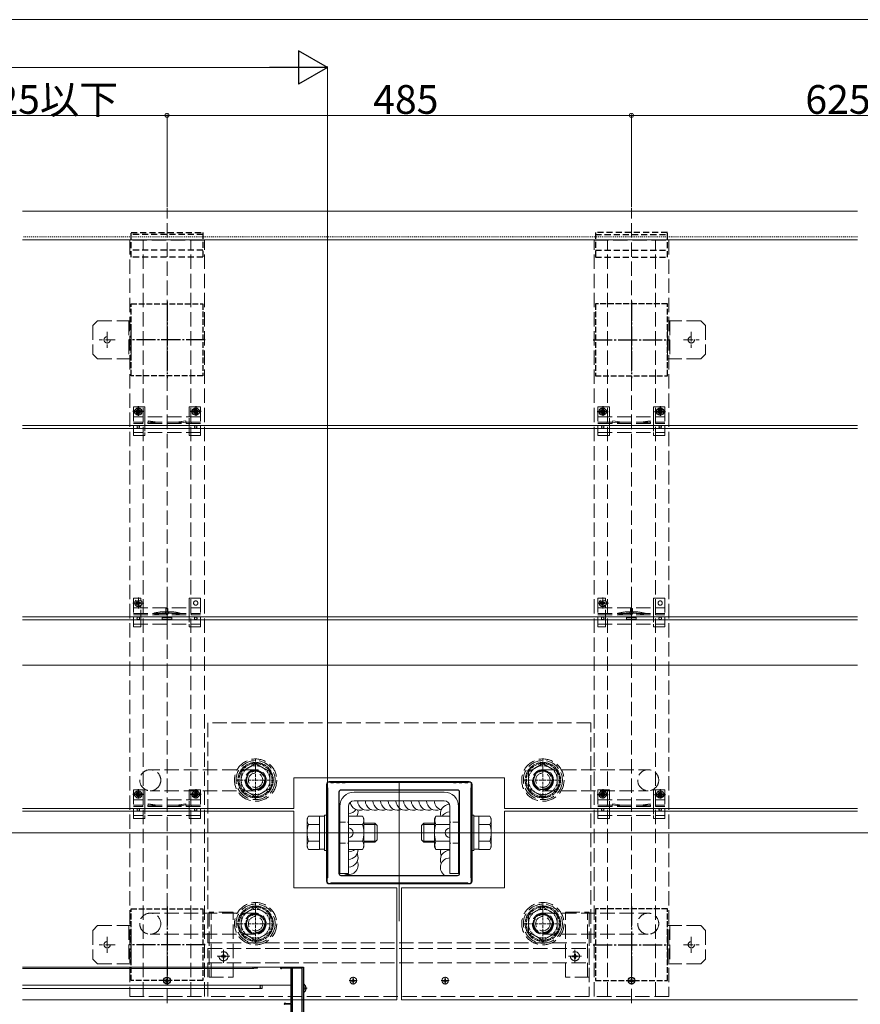
# Model space of a CAD drawing. Extents: x 0 to 3990, y 0 to 6413.
# Drawn here: x 2596 to 3474, y 556 to 1585 of the extents above; entities that cross this region are included whole.
import ezdxf

# ---------------------------------------------------------------- set-up
doc = ezdxf.new("R2010")
doc.units = 0
for name, pattern in [('HIDDEN', [9.525, 6.35, -3.175]), ('YCENTER_1', [13, 10, -1, 1, -1]), ('YDOT_1', [2, 1, -1]), ('YHIDDEN_1', [4, 3, -1])]:
    doc.linetypes.add(name, pattern=pattern)
for name, color, linetype, lineweight in [('YKK_11', 7, 'CONTINUOUS', 30), ('YKK_12', 2, 'CONTINUOUS', 13), ('YKK_13', 4, 'CONTINUOUS', 13), ('YKK_D', 6, 'CONTINUOUS', 13), ('YSS_K', 3, 'CONTINUOUS', 13)]:
    doc.layers.add(name, color=color, linetype=linetype, lineweight=lineweight)
doc.styles.get("Standard").update_dxf_attribs({"font": 'txt', "bigfont": 'BIGFONT'})

msp = doc.modelspace()

# ---------------------------------------------------------------- linework, layer by layer
at = {"layer": 'YKK_11', "color": 0, "linetype": 'ByBlock', "lineweight": -2, "ltscale": 3}
for p, q in [((2917.2, 786.1), (2917.2, 782.6)), ((2917.2, 782.6), (2917.7, 782.1)), ((2917.7, 782.1), (2917.7, 688.1)), ((2920.7, 788.1), (2919.2, 788.1)), ((2921.5, 787.3), (2920.7, 788.1)), ((2923.9, 787.3), (2921.5, 787.3)), ((2924.2, 787.6), (2923.9, 787.3)), ((2927.2, 787.6), (2924.2, 787.6)), ((2927.5, 787.3), (2927.2, 787.6)), ((2929.9, 787.3), (2927.5, 787.3)), ((2930.2, 787.6), (2929.9, 787.3)), ((2933.2, 787.6), (2930.2, 787.6)), ((2933.5, 787.3), (2933.2, 787.6)), ((2935.9, 787.3), (2933.5, 787.3)), ((2936.2, 787.6), (2935.9, 787.3)), ((3049.2, 787.6), (2936.2, 787.6)), ((3049.5, 787.3), (3049.2, 787.6)), ((3051.9, 787.3), (3049.5, 787.3)), ((3052.2, 787.6), (3051.9, 787.3)), ((3055.2, 787.6), (3052.2, 787.6)), ((3055.5, 787.3), (3055.2, 787.6)), ((3057.9, 787.3), (3055.5, 787.3)), ((3058.2, 787.6), (3057.9, 787.3)), ((3061.2, 787.6), (3058.2, 787.6)), ((3061.5, 787.3), (3061.2, 787.6)), ((3063.9, 787.3), (3061.5, 787.3)), ((3064.7, 788.1), (3063.9, 787.3)), ((3066.2, 788.1), (3064.7, 788.1)), ((3067.7, 782.1), (3068.2, 782.6)), ((3067.7, 688.1), (3067.7, 782.1)), ((3068.2, 782.6), (3068.2, 786.1)), ((2929.7, 777.6), (2929.7, 692.6)), ((3053.7, 779.6), (2931.7, 779.6)), ((3053.7, 779.6), (2931.7, 779.6)), ((3055.7, 692.6), (3055.7, 777.6)), ((2931.7, 690.6), (3053.7, 690.6)), ((2917.7, 688.1), (2917.2, 687.6)), ((2917.2, 687.6), (2917.2, 684.1)), ((2919.2, 682.1), (2920.7, 682.1)), ((2920.7, 682.1), (2921.5, 682.9)), ((2921.5, 682.9), (2923.9, 682.9)), ((2923.9, 682.9), (2924.2, 682.6)), ((2924.2, 682.6), (2927.2, 682.6)), ((2927.2, 682.6), (2927.5, 682.9)), ((2927.5, 682.9), (2929.9, 682.9)), ((2929.9, 682.9), (2930.2, 682.6)), ((2930.2, 682.6), (2933.2, 682.6)), ((2933.2, 682.6), (2933.5, 682.9)), ((2933.5, 682.9), (2935.9, 682.9)), ((2935.9, 682.9), (2936.2, 682.6)), ((2936.2, 682.6), (3049.2, 682.6)), ((3049.2, 682.6), (3049.5, 682.9)), ((3049.5, 682.9), (3051.9, 682.9)), ((3051.9, 682.9), (3052.2, 682.6)), ((3052.2, 682.6), (3055.2, 682.6)), ((3055.2, 682.6), (3055.5, 682.9)), ((3055.5, 682.9), (3057.9, 682.9)), ((3057.9, 682.9), (3058.2, 682.6)), ((3058.2, 682.6), (3061.2, 682.6)), ((3061.2, 682.6), (3061.5, 682.9)), ((3061.5, 682.9), (3063.9, 682.9)), ((3063.9, 682.9), (3064.7, 682.1)), ((3064.7, 682.1), (3066.2, 682.1)), ((3068.2, 687.6), (3067.7, 688.1)), ((3068.2, 684.1), (3068.2, 687.6))]:
    msp.add_line(p, q, dxfattribs=at)
at = {"layer": 'YKK_11', "color": 0, "linetype": 'ByBlock', "lineweight": -2, "ltscale": 0.5}
for p, q in [((2869.4, 594.6), (2892.7, 594.6)), ((2870.2, 593.7), (2870, 593.5)), ((2879.7, 593.7), (2870.2, 593.7)), ((2879.7, 556.6), (2879.7, 593.7)), ((2891.5, 593.6), (2880.8, 593.6)), ((2880.8, 593.6), (2880.8, 522.8)), ((2891.5, 522.8), (2891.5, 593.6)), ((2891.5, 522.8), (2891.5, 593.6)), ((2892.7, 594.6), (2892.7, 578.3)), ((2892.7, 578.3), (2892.9, 578.1)), ((2892.9, 578.1), (2892.9, 568.6)), ((2892.9, 568.6), (2892.7, 568.4)), ((2892.7, 568.4), (2892.7, 543.3)), ((2879.7, 555.9), (2873.3, 555.9)), ((2873.8, 556.7), (2874.1, 556.6)), ((2874.1, 556.6), (2879.7, 556.6)), ((2879.7, 540.8), (2879.7, 555.9))]:
    msp.add_line(p, q, dxfattribs=at)
at = {"layer": 'YKK_11', "color": 0, "linetype": 'ByBlock', "lineweight": -2, "ltscale": 3}
for centre, start, end in [((2919.2, 786.1), 90, 180), ((3066.2, 786.1), 0, 90), ((2931.7, 777.6), 90, 180), ((3053.7, 777.6), 0, 90), ((2931.7, 692.6), 180, 270), ((3053.7, 692.6), 270, 360), ((2919.2, 684.1), 180, 270), ((3066.2, 684.1), 270, 360)]:
    msp.add_arc(centre, 2, start, end, dxfattribs=at)
at = {"layer": 'YKK_11', "color": 0, "linetype": 'ByBlock', "lineweight": -2, "ltscale": 0.5}
for centre, radius, start, end in [((2869.4, 593.9), 0.7, 89.9999, 330.0024), ((2873.3, 556.5), 0.6, 26.3877, 270)]:
    msp.add_arc(centre, radius, start, end, dxfattribs=at)
at = {"layer": 'YKK_12'}
for p, q in [((2917.7, 756.1), (2917.7, 1455.4)), ((2599.4, 1384.6), (3471.2, 1384.6)), ((3471.2, 1354.6), (2599.4, 1354.6)), ((3471.2, 1160.6), (2599.4, 1160.6)), ((3471.2, 1157.6), (2599.4, 1157.6)), ((3471.2, 960.6), (2599.4, 960.6)), ((3471.2, 957.6), (2599.4, 957.6)), ((2599.4, 760.6), (2882.7, 760.6)), ((2599.4, 757.6), (2882.7, 757.6)), ((3102.7, 760.6), (3471.2, 760.6)), ((3471.2, 757.6), (3102.7, 757.6)), ((2990.2, 677.6), (2990.2, 560.6)), ((2995.2, 677.6), (2995.2, 560.6)), ((2990.2, 560.6), (2599.4, 560.6)), ((2995.2, 560.6), (3471.2, 560.6))]:
    msp.add_line(p, q, dxfattribs=at)
at = {"layer": 'YKK_12', "linetype": 'YDOT_1'}
msp.add_line((3471.2, 1357.6), (2599.4, 1357.6), dxfattribs=at)
at = {"layer": 'YKK_12', "ltscale": 5}
for p, q in [((2882.7, 760.6), (2882.7, 792.6)), ((2882.7, 792.6), (3102.7, 792.6)), ((3102.7, 792.6), (3102.7, 760.6)), ((2882.7, 757.6), (2882.7, 737.6)), ((3102.7, 757.6), (3102.7, 737.6)), ((2882.7, 737.6), (2882.7, 712.6)), ((3102.7, 737.6), (3102.7, 712.6)), ((2882.7, 712.6), (2882.7, 677.6)), ((3102.7, 712.6), (3102.7, 677.6)), ((2882.7, 677.6), (2990.2, 677.6)), ((3102.7, 677.6), (2995.2, 677.6))]:
    msp.add_line(p, q, dxfattribs=at)
at = {"layer": 'YKK_12', "ltscale": 10}
for p, q in [((2992.7, 787.6), (2992.7, 642.6)), ((184.7, 735.1), (3829.7, 735.1))]:
    msp.add_line(p, q, dxfattribs=at)
at = {"layer": 'YKK_12', "linetype": 'Continuous', "ltscale": 1.5}
for p, q in [((2599.4, 594.6), (2869.4, 594.6)), ((2599.4, 593.2), (2840.4, 593.2)), ((2841.3, 593.7), (2844.7, 593.7)), ((2844.7, 594.6), (2844.7, 593.7)), ((2844.7, 594.6), (2844.7, 593.7)), ((2891, 522.8), (2891, 593.6)), ((2599.4, 575.8), (2879.7, 575.8)), ((2599.4, 572.4), (2849.3, 572.4)), ((2849.7, 572.7), (2849.5, 572.4)), ((2849.7, 575.8), (2849.7, 572.7))]:
    msp.add_line(p, q, dxfattribs=at)
for centre, radius, start, end in [((2840.4, 593.9), 0.7, 90, 329.9999), ((2841.3, 593.4), 0.3, 90, 149.9999), ((2848.9, 574.1), 1.7, 90, 270), ((2849.3, 572.7), 0.3, 270, 315)]:
    msp.add_arc(centre, radius, start, end, dxfattribs=at)
at = {"layer": 'YKK_13', "linetype": 'YHIDDEN_1', "ltscale": 5}
for p, q in [((2750.2, 556.9), (2750.2, 1388.1)), ((3235.2, 556.9), (3235.2, 1388.1)), ((2789.2, 1354.1), (2711.2, 1354.1)), ((2711.2, 1354.1), (2711.2, 564.1)), ((2725.2, 564.1), (2725.2, 1354.1)), ((2775.2, 564.1), (2775.2, 1354.1)), ((2789.2, 564.1), (2789.2, 1354.1)), ((3196.2, 564.1), (3196.2, 1354.1)), ((3196.2, 1354.1), (3274.2, 1354.1)), ((3210.2, 564.1), (3210.2, 1354.1)), ((3260.2, 564.1), (3260.2, 1354.1)), ((3274.2, 1354.1), (3274.2, 564.1)), ((2672.7, 1265.1), (2677.7, 1270.1)), ((2712.7, 1270.1), (2677.7, 1270.1)), ((2710.2, 1270.1), (2710.2, 1230.1)), ((2712.7, 1230.1), (2712.7, 1270.1)), ((3272.7, 1230.1), (3272.7, 1270.1)), ((3272.7, 1270.1), (3307.7, 1270.1)), ((3275.2, 1270.1), (3275.2, 1230.1)), ((3312.7, 1265.1), (3307.7, 1270.1)), ((2672.7, 1265.1), (2672.7, 1235.1)), ((3312.7, 1265.1), (3312.7, 1235.1)), ((2672.7, 1235.1), (2677.7, 1230.1)), ((3312.7, 1235.1), (3307.7, 1230.1)), ((2677.7, 1230.1), (2712.7, 1230.1)), ((3307.7, 1230.1), (3272.7, 1230.1)), ((2727.2, 1180.1), (2715.2, 1180.1)), ((2715.2, 1180.1), (2715.2, 1150.1)), ((2727.2, 1180.1), (2727.2, 1169.6)), ((2785.2, 1180.1), (2773.2, 1180.1)), ((2773.2, 1169.6), (2773.2, 1180.1)), ((2785.2, 1180.1), (2785.2, 1150.1)), ((3200.2, 1180.1), (3212.2, 1180.1)), ((3200.2, 1180.1), (3200.2, 1150.1)), ((3212.2, 1169.6), (3212.2, 1180.1)), ((3258.2, 1180.1), (3270.2, 1180.1)), ((3258.2, 1180.1), (3258.2, 1169.6)), ((3270.2, 1180.1), (3270.2, 1150.1)), ((2785.2, 1169.6), (2715.2, 1169.6)), ((2785.2, 1163.9), (2715.2, 1163.9)), ((2785.2, 1162.6), (2715.2, 1162.6)), ((2724.9, 1163.9), (2724.9, 1162.5)), ((2727.2, 1169.6), (2727.2, 1153.1)), ((2730.2, 1163.9), (2730.2, 1162.5)), ((2730.6, 1165.4), (2730.4, 1164.1)), ((2730.4, 1164.1), (2740.2, 1162.6)), ((2730.6, 1165.4), (2740.3, 1163.9)), ((2769.7, 1165.4), (2760.1, 1163.9)), ((2769.9, 1164.1), (2760.2, 1162.6)), ((2769.7, 1165.4), (2769.9, 1164.1)), ((2770.2, 1163.9), (2770.2, 1162.5)), ((2773.2, 1153.1), (2773.2, 1169.6)), ((2775.4, 1163.9), (2775.4, 1162.5)), ((3200.2, 1169.6), (3270.2, 1169.6)), ((3200.2, 1163.9), (3270.2, 1163.9)), ((3200.2, 1162.6), (3270.2, 1162.6)), ((3209.9, 1163.9), (3209.9, 1162.5)), ((3212.2, 1153.1), (3212.2, 1169.6)), ((3215.2, 1163.9), (3215.2, 1162.5)), ((3215.6, 1165.4), (3215.4, 1164.1)), ((3215.4, 1164.1), (3225.2, 1162.6)), ((3215.6, 1165.4), (3225.3, 1163.9)), ((3254.7, 1165.4), (3245.1, 1163.9)), ((3254.9, 1164.1), (3245.2, 1162.6)), ((3254.7, 1165.4), (3254.9, 1164.1)), ((3255.2, 1163.9), (3255.2, 1162.5)), ((3258.2, 1169.6), (3258.2, 1153.1)), ((3260.4, 1163.9), (3260.4, 1162.5)), ((2785.2, 1153.1), (2715.2, 1153.1)), ((2727.2, 1150.1), (2727.2, 1153.1)), ((2773.2, 1150.1), (2773.2, 1153.1)), ((3200.2, 1153.1), (3270.2, 1153.1)), ((3212.2, 1150.1), (3212.2, 1153.1)), ((3258.2, 1150.1), (3258.2, 1153.1)), ((2727.2, 1150.1), (2715.2, 1150.1)), ((2785.2, 1150.1), (2773.2, 1150.1)), ((3200.2, 1150.1), (3212.2, 1150.1)), ((3258.2, 1150.1), (3270.2, 1150.1)), ((2715.2, 980.1), (2723, 980.1)), ((2715.2, 980.1), (2715.2, 950.1)), ((2720.2, 977.3), (2723, 977.3)), ((2720.3, 969.3), (2720.3, 980.8)), ((2723, 977.3), (2723, 980.1)), ((2750.2, 980.3), (2750.2, 948)), ((2773.2, 980.1), (2785.2, 980.1)), ((2773.2, 980.1), (2773.2, 970.1)), ((2785.2, 980.1), (2785.2, 950.1)), ((3200.2, 980.1), (3208, 980.1)), ((3200.2, 980.1), (3200.2, 950.1)), ((3205.2, 977.3), (3208, 977.3)), ((3205.3, 969.3), (3205.3, 980.8)), ((3208, 977.3), (3208, 980.1)), ((3235.2, 980.3), (3235.2, 948)), ((3258.2, 980.1), (3270.2, 980.1)), ((3258.2, 980.1), (3258.2, 970.1)), ((3270.2, 980.1), (3270.2, 950.1)), ((2726.1, 975.1), (2714.6, 975.1)), ((2715.2, 970.1), (2785.2, 970.1)), ((2719.1, 975.5), (2718.3, 975.5)), ((2718.3, 975.5), (2718.3, 974.6)), ((2718.3, 974.6), (2719.1, 974.6)), ((2720.7, 977.1), (2719.9, 977.1)), ((2719.9, 977.1), (2719.9, 976.3)), ((2719.9, 973.8), (2719.9, 973)), ((2719.9, 973), (2720.7, 973)), ((2720.2, 972.8), (2723, 972.8)), ((2720.7, 976.3), (2720.7, 977.1)), ((2720.7, 973), (2720.7, 973.8)), ((2722.4, 975.5), (2721.5, 975.5)), ((2721.5, 974.6), (2722.4, 974.6)), ((2722.4, 974.6), (2722.4, 975.5)), ((2723, 970.1), (2723, 972.8)), ((2723, 953.1), (2723, 970.1)), ((2773.2, 970.1), (2773.2, 953.1)), ((3211.1, 975.1), (3199.6, 975.1)), ((3200.2, 970.1), (3270.2, 970.1)), ((3204.1, 975.5), (3203.3, 975.5)), ((3203.3, 975.5), (3203.3, 974.6)), ((3203.3, 974.6), (3204.1, 974.6)), ((3205.7, 977.1), (3204.9, 977.1)), ((3204.9, 977.1), (3204.9, 976.3)), ((3204.9, 973.8), (3204.9, 973)), ((3204.9, 973), (3205.7, 973)), ((3205.2, 972.8), (3208, 972.8)), ((3205.7, 976.3), (3205.7, 977.1)), ((3205.7, 973), (3205.7, 973.8)), ((3207.4, 975.5), (3206.5, 975.5)), ((3206.5, 974.6), (3207.4, 974.6)), ((3207.4, 974.6), (3207.4, 975.5)), ((3208, 970.1), (3208, 972.8)), ((3208, 953.1), (3208, 970.1)), ((3258.2, 970.1), (3258.2, 953.1)), ((2715.2, 964.1), (2785.2, 964.1)), ((2715.2, 962.6), (2785.2, 962.6)), ((2745.1, 964.4), (2755.3, 964.4)), ((2745.2, 960.1), (2755.2, 960.1)), ((2745.2, 958.1), (2745.2, 960.1)), ((2745.2, 958.1), (2755.2, 958.1)), ((2755.2, 958.1), (2755.2, 960.1)), ((2775.4, 964.1), (2775.4, 962.6)), ((3200.2, 964.1), (3270.2, 964.1)), ((3200.2, 962.6), (3270.2, 962.6)), ((3230.1, 964.4), (3240.3, 964.4)), ((3230.2, 960.1), (3240.2, 960.1)), ((3230.2, 958.1), (3230.2, 960.1)), ((3230.2, 958.1), (3240.2, 958.1)), ((3240.2, 958.1), (3240.2, 960.1)), ((3260.4, 964.1), (3260.4, 962.6)), ((2715.2, 953.1), (2785.2, 953.1)), ((2715.2, 950.1), (2723, 950.1)), ((2723, 950.1), (2723, 953.1)), ((2773.2, 950.1), (2773.2, 953.1)), ((2773.2, 950.1), (2785.2, 950.1)), ((3200.2, 953.1), (3270.2, 953.1)), ((3200.2, 950.1), (3208, 950.1)), ((3208, 950.1), (3208, 953.1)), ((3258.2, 950.1), (3258.2, 953.1)), ((3258.2, 950.1), (3270.2, 950.1)), ((3192.7, 850.1), (2792.7, 850.1)), ((2792.7, 850.1), (2792.7, 620.1)), ((3192.7, 620.1), (3192.7, 850.1)), ((2842.7, 807.4), (2827.7, 798.7)), ((2842.7, 807.4), (2857.7, 798.7)), ((3142.7, 807.4), (3127.7, 798.7)), ((3142.7, 807.4), (3157.7, 798.7)), ((2842.7, 801), (2732.7, 801)), ((2827.7, 798.7), (2827.7, 781.4)), ((2857.7, 798.7), (2857.7, 781.4)), ((3127.7, 798.7), (3127.7, 781.4)), ((3142.7, 801), (3252.7, 801)), ((3157.7, 798.7), (3157.7, 781.4)), ((2727.2, 780.1), (2715.2, 780.1)), ((2715.2, 780.1), (2715.2, 750.1)), ((2727.2, 780.1), (2727.2, 769.6)), ((2842.7, 779), (2732.7, 779)), ((2785.2, 780.1), (2773.2, 780.1)), ((2773.2, 769.6), (2773.2, 780.1)), ((2785.2, 780.1), (2785.2, 750.1)), ((2827.7, 781.4), (2842.7, 772.7)), ((2857.7, 781.4), (2842.7, 772.7)), ((3127.7, 781.4), (3142.7, 772.7)), ((3157.7, 781.4), (3142.7, 772.7)), ((3142.7, 779), (3252.7, 779)), ((3200.2, 780.1), (3212.2, 780.1)), ((3200.2, 780.1), (3200.2, 750.1)), ((3212.2, 769.6), (3212.2, 780.1)), ((3258.2, 780.1), (3270.2, 780.1)), ((3258.2, 780.1), (3258.2, 769.6)), ((3270.2, 780.1), (3270.2, 750.1)), ((2785.2, 769.6), (2715.2, 769.6)), ((2785.2, 763.9), (2715.2, 763.9)), ((2785.2, 762.6), (2715.2, 762.6)), ((2724.9, 763.9), (2724.9, 762.5)), ((2727.2, 769.6), (2727.2, 753.1)), ((2730.2, 763.9), (2730.2, 762.5)), ((2730.6, 765.4), (2730.4, 764.1)), ((2730.4, 764.1), (2740.2, 762.6)), ((2730.6, 765.4), (2740.3, 763.9)), ((2769.7, 765.4), (2760.1, 763.9)), ((2769.9, 764.1), (2760.2, 762.6)), ((2769.7, 765.4), (2769.9, 764.1)), ((2770.2, 763.9), (2770.2, 762.5)), ((2773.2, 753.1), (2773.2, 769.6)), ((2775.4, 763.9), (2775.4, 762.5)), ((3200.2, 769.6), (3270.2, 769.6)), ((3200.2, 763.9), (3270.2, 763.9)), ((3200.2, 762.6), (3270.2, 762.6)), ((3209.9, 763.9), (3209.9, 762.5)), ((3212.2, 753.1), (3212.2, 769.6)), ((3215.2, 763.9), (3215.2, 762.5)), ((3215.6, 765.4), (3215.4, 764.1)), ((3215.4, 764.1), (3225.2, 762.6)), ((3215.6, 765.4), (3225.3, 763.9)), ((3254.7, 765.4), (3245.1, 763.9)), ((3254.9, 764.1), (3245.2, 762.6)), ((3254.7, 765.4), (3254.9, 764.1)), ((3255.2, 763.9), (3255.2, 762.5)), ((3258.2, 769.6), (3258.2, 753.1)), ((3260.4, 763.9), (3260.4, 762.5)), ((2785.2, 753.1), (2715.2, 753.1)), ((2727.2, 750.1), (2727.2, 753.1)), ((2773.2, 750.1), (2773.2, 753.1)), ((3200.2, 753.1), (3270.2, 753.1)), ((3212.2, 750.1), (3212.2, 753.1)), ((3258.2, 750.1), (3258.2, 753.1)), ((2727.2, 750.1), (2715.2, 750.1)), ((2785.2, 750.1), (2773.2, 750.1)), ((3200.2, 750.1), (3212.2, 750.1)), ((3258.2, 750.1), (3270.2, 750.1)), ((2842.7, 651.1), (2732.7, 651.1)), ((2819.2, 652.1), (2794.2, 652.1)), ((2794.2, 652.1), (2794.2, 584.1)), ((2796.2, 584.1), (2796.2, 652.1)), ((2819.2, 584.1), (2819.2, 652.1)), ((2842.7, 657.4), (2827.7, 648.7)), ((2827.7, 648.7), (2827.7, 631.4)), ((2842.7, 657.4), (2857.7, 648.7)), ((2857.7, 648.7), (2857.7, 631.4)), ((3142.7, 657.4), (3127.7, 648.7)), ((3127.7, 648.7), (3127.7, 631.4)), ((3142.7, 657.4), (3157.7, 648.7)), ((3142.7, 651.1), (3252.7, 651.1)), ((3157.7, 648.7), (3157.7, 631.4)), ((3166.2, 584.1), (3166.2, 652.1)), ((3166.2, 652.1), (3191.2, 652.1)), ((3189.2, 584.1), (3189.2, 652.1)), ((3191.2, 652.1), (3191.2, 584.1)), ((2672.7, 633.1), (2677.7, 638.1)), ((2712.7, 638.1), (2677.7, 638.1)), ((2710.2, 638.1), (2710.2, 598.1)), ((2712.7, 598.1), (2712.7, 638.1)), ((3272.7, 598.1), (3272.7, 638.1)), ((3272.7, 638.1), (3307.7, 638.1)), ((3275.2, 638.1), (3275.2, 598.1)), ((3312.7, 633.1), (3307.7, 638.1)), ((2672.7, 633.1), (2672.7, 603.1)), ((2842.7, 629.1), (2732.7, 629.1)), ((2827.7, 631.4), (2842.7, 622.7)), ((2857.7, 631.4), (2842.7, 622.7)), ((3127.7, 631.4), (3142.7, 622.7)), ((3157.7, 631.4), (3142.7, 622.7)), ((3142.7, 629.1), (3252.7, 629.1)), ((3312.7, 633.1), (3312.7, 603.1)), ((2792.7, 620.1), (3192.7, 620.1)), ((2792.7, 564.1), (2792.7, 614.1)), ((2792.7, 614.1), (3191.2, 614.1)), ((2808.7, 607.5), (2808.7, 608.4)), ((2808.7, 608.4), (2809.7, 608.4)), ((2809.2, 612.8), (2809.2, 599.3)), ((2809.7, 608.4), (2809.7, 607.5)), ((3176.7, 608.4), (3175.7, 608.4)), ((3175.7, 608.4), (3175.7, 607.5)), ((3176.2, 612.8), (3176.2, 599.3)), ((3176.7, 607.5), (3176.7, 608.4)), ((3191.2, 614.1), (3191.2, 564.1)), ((2672.7, 603.1), (2677.7, 598.1)), ((2677.7, 598.1), (2712.7, 598.1)), ((2792.7, 599.1), (3191.2, 599.1)), ((2802.4, 606.1), (2815.9, 606.1)), ((2806.8, 605.6), (2806.8, 606.5)), ((2806.8, 606.5), (2807.8, 606.5)), ((2807.8, 605.6), (2806.8, 605.6)), ((2808.7, 603.7), (2808.7, 604.6)), ((2809.7, 603.7), (2808.7, 603.7)), ((2809.7, 604.6), (2809.7, 603.7)), ((2810.6, 606.5), (2811.5, 606.5)), ((2811.5, 605.6), (2810.6, 605.6)), ((2811.5, 606.5), (2811.5, 605.6)), ((3182.9, 606.1), (3169.4, 606.1)), ((3173.8, 606.5), (3173.8, 605.6)), ((3174.8, 606.5), (3173.8, 606.5)), ((3173.8, 605.6), (3174.8, 605.6)), ((3175.7, 604.6), (3175.7, 603.7)), ((3175.7, 603.7), (3176.7, 603.7)), ((3176.7, 603.7), (3176.7, 604.6)), ((3178.5, 606.5), (3177.6, 606.5)), ((3177.6, 605.6), (3178.5, 605.6)), ((3178.5, 605.6), (3178.5, 606.5)), ((3307.7, 598.1), (3272.7, 598.1)), ((3312.7, 603.1), (3307.7, 598.1)), ((2794.2, 584.1), (2819.2, 584.1)), ((3191.2, 584.1), (3166.2, 584.1)), ((2711.2, 564.1), (2789.2, 564.1)), ((3191.2, 564.1), (2792.7, 564.1)), ((3274.2, 564.1), (3196.2, 564.1))]:
    msp.add_line(p, q, dxfattribs=at)
at = {"layer": 'YKK_13', "linetype": 'HIDDEN', "lineweight": -2}
for p, q in [((2712.7, 1336.3), (2712.7, 1362.1)), ((2712.7, 1362.1), (2787.7, 1362.1)), ((2787.7, 1360.1), (2712.7, 1360.1)), ((2787.7, 1362.1), (2787.7, 1336.3)), ((3272.7, 1362.1), (3197.7, 1362.1)), ((3197.7, 1362.1), (3197.7, 1336.3)), ((3197.7, 1360.1), (3272.7, 1360.1)), ((3272.7, 1336.3), (3272.7, 1362.1)), ((2787.7, 1343.7), (2712.7, 1343.7)), ((3197.7, 1343.7), (3272.7, 1343.7)), ((2787.7, 1336.3), (2712.7, 1336.3)), ((3197.7, 1336.3), (3272.7, 1336.3))]:
    msp.add_line(p, q, dxfattribs=at)
at = {"layer": 'YKK_13', "linetype": 'YHIDDEN_1', "lineweight": -2, "ltscale": 2}
for p, q in [((2712.7, 1212.6), (2712.7, 1287.6)), ((2712.7, 1287.6), (2787.7, 1287.6)), ((2787.7, 1287.6), (2787.7, 1212.6)), ((3197.7, 1287.6), (3197.7, 1212.6)), ((3272.7, 1287.6), (3197.7, 1287.6)), ((3272.7, 1212.6), (3272.7, 1287.6)), ((2787.7, 1212.6), (2712.7, 1212.6)), ((3197.7, 1212.6), (3272.7, 1212.6)), ((2712.7, 580.6), (2712.7, 655.6)), ((2712.7, 655.6), (2787.7, 655.6)), ((2787.7, 655.6), (2787.7, 580.6)), ((3197.7, 655.6), (3197.7, 580.6)), ((3272.7, 655.6), (3197.7, 655.6)), ((3272.7, 580.6), (3272.7, 655.6)), ((2787.7, 580.6), (2712.7, 580.6)), ((3197.7, 580.6), (3272.7, 580.6))]:
    msp.add_line(p, q, dxfattribs=at)
at = {"layer": 'YKK_13', "linetype": 'YCENTER_1', "lineweight": -2, "ltscale": 2}
for p, q in [((2750.2, 1290.1), (2750.2, 1210.1)), ((3235.2, 1290.1), (3235.2, 1210.1)), ((2790.2, 1250.1), (2710.2, 1250.1)), ((3195.2, 1250.1), (3275.2, 1250.1)), ((2750.2, 658.1), (2750.2, 578.1)), ((3235.2, 658.1), (3235.2, 578.1)), ((2790.2, 618.1), (2710.2, 618.1)), ((3195.2, 618.1), (3275.2, 618.1))]:
    msp.add_line(p, q, dxfattribs=at)
at = {"layer": 'YKK_13', "linetype": 'YCENTER_1'}
for p, q in [((2687.7, 1258.3), (2687.7, 1241.8)), ((3297.7, 1258.3), (3297.7, 1241.8)), ((2695.9, 1250.1), (2679.4, 1250.1)), ((3289.4, 1250.1), (3305.9, 1250.1)), ((2891.6, 735.1), (2974.6, 735.1)), ((3093.8, 735.1), (3010.8, 735.1)), ((2695.9, 618.1), (2679.4, 618.1)), ((2687.7, 626.3), (2687.7, 609.8)), ((3289.4, 618.1), (3305.9, 618.1)), ((3297.7, 626.3), (3297.7, 609.8))]:
    msp.add_line(p, q, dxfattribs=at)
at = {"layer": 'YKK_13', "linetype": 'YCENTER_1', "lineweight": -2}
for p, q in [((2725.9, 1175.1), (2714.4, 1175.1)), ((2720.2, 1180.8), (2720.2, 1169.3)), ((2785.9, 1175.1), (2774.4, 1175.1)), ((2780.2, 1180.8), (2780.2, 1169.3)), ((3199.4, 1175.1), (3210.9, 1175.1)), ((3205.2, 1180.8), (3205.2, 1169.3)), ((3259.4, 1175.1), (3270.9, 1175.1)), ((3265.2, 1180.8), (3265.2, 1169.3)), ((2725.9, 775.1), (2714.4, 775.1)), ((2720.2, 780.8), (2720.2, 769.3)), ((2785.9, 775.1), (2774.4, 775.1)), ((2780.2, 780.8), (2780.2, 769.3)), ((3199.4, 775.1), (3210.9, 775.1)), ((3205.2, 780.8), (3205.2, 769.3)), ((3259.4, 775.1), (3270.9, 775.1)), ((3265.2, 780.8), (3265.2, 769.3))]:
    msp.add_line(p, q, dxfattribs=at)
at = {"layer": 'YKK_13', "linetype": 'Continuous', "lineweight": -2}
for p, q in [((2718.1, 1174.6), (2718.1, 1175.5)), ((2718.1, 1175.5), (2719, 1175.5)), ((2719, 1174.6), (2718.1, 1174.6)), ((2719.8, 1176.3), (2719.8, 1177.1)), ((2719.8, 1177.1), (2720.6, 1177.1)), ((2719.8, 1173), (2719.8, 1173.8)), ((2720.6, 1173), (2719.8, 1173)), ((2720.6, 1177.1), (2720.6, 1176.3)), ((2720.6, 1173.8), (2720.6, 1173)), ((2721.4, 1175.5), (2722.2, 1175.5)), ((2722.2, 1174.6), (2721.4, 1174.6)), ((2722.2, 1175.5), (2722.2, 1174.6)), ((2778.1, 1174.6), (2778.1, 1175.5)), ((2778.1, 1175.5), (2779, 1175.5)), ((2779, 1174.6), (2778.1, 1174.6)), ((2779.8, 1176.3), (2779.8, 1177.1)), ((2779.8, 1177.1), (2780.6, 1177.1)), ((2779.8, 1173), (2779.8, 1173.8)), ((2780.6, 1173), (2779.8, 1173)), ((2780.6, 1177.1), (2780.6, 1176.3)), ((2780.6, 1173.8), (2780.6, 1173)), ((2781.4, 1175.5), (2782.2, 1175.5)), ((2782.2, 1174.6), (2781.4, 1174.6)), ((2782.2, 1175.5), (2782.2, 1174.6)), ((3203.1, 1175.5), (3203.1, 1174.6)), ((3204, 1175.5), (3203.1, 1175.5)), ((3203.1, 1174.6), (3204, 1174.6)), ((3205.6, 1177.1), (3204.8, 1177.1)), ((3204.8, 1177.1), (3204.8, 1176.3)), ((3204.8, 1173.8), (3204.8, 1173)), ((3204.8, 1173), (3205.6, 1173)), ((3205.6, 1176.3), (3205.6, 1177.1)), ((3205.6, 1173), (3205.6, 1173.8)), ((3207.2, 1175.5), (3206.4, 1175.5)), ((3206.4, 1174.6), (3207.2, 1174.6)), ((3207.2, 1174.6), (3207.2, 1175.5)), ((3263.1, 1175.5), (3263.1, 1174.6)), ((3264, 1175.5), (3263.1, 1175.5)), ((3263.1, 1174.6), (3264, 1174.6)), ((3265.6, 1177.1), (3264.8, 1177.1)), ((3264.8, 1177.1), (3264.8, 1176.3)), ((3264.8, 1173.8), (3264.8, 1173)), ((3264.8, 1173), (3265.6, 1173)), ((3265.6, 1176.3), (3265.6, 1177.1)), ((3265.6, 1173), (3265.6, 1173.8)), ((3267.2, 1175.5), (3266.4, 1175.5)), ((3266.4, 1174.6), (3267.2, 1174.6)), ((3267.2, 1174.6), (3267.2, 1175.5)), ((2718.1, 774.6), (2718.1, 775.5)), ((2718.1, 775.5), (2719, 775.5)), ((2719, 774.6), (2718.1, 774.6)), ((2719.8, 776.3), (2719.8, 777.1)), ((2719.8, 777.1), (2720.6, 777.1)), ((2719.8, 773), (2719.8, 773.8)), ((2720.6, 773), (2719.8, 773)), ((2720.6, 777.1), (2720.6, 776.3)), ((2720.6, 773.8), (2720.6, 773)), ((2721.4, 775.5), (2722.2, 775.5)), ((2722.2, 774.6), (2721.4, 774.6)), ((2722.2, 775.5), (2722.2, 774.6)), ((2778.1, 774.6), (2778.1, 775.5)), ((2778.1, 775.5), (2779, 775.5)), ((2779, 774.6), (2778.1, 774.6)), ((2779.8, 776.3), (2779.8, 777.1)), ((2779.8, 777.1), (2780.6, 777.1)), ((2779.8, 773), (2779.8, 773.8)), ((2780.6, 773), (2779.8, 773)), ((2780.6, 777.1), (2780.6, 776.3)), ((2780.6, 773.8), (2780.6, 773)), ((2781.4, 775.5), (2782.2, 775.5)), ((2782.2, 774.6), (2781.4, 774.6)), ((2782.2, 775.5), (2782.2, 774.6)), ((3203.1, 775.5), (3203.1, 774.6)), ((3204, 775.5), (3203.1, 775.5)), ((3203.1, 774.6), (3204, 774.6)), ((3205.6, 777.1), (3204.8, 777.1)), ((3204.8, 777.1), (3204.8, 776.3)), ((3204.8, 773.8), (3204.8, 773)), ((3204.8, 773), (3205.6, 773)), ((3205.6, 776.3), (3205.6, 777.1)), ((3205.6, 773), (3205.6, 773.8)), ((3207.2, 775.5), (3206.4, 775.5)), ((3206.4, 774.6), (3207.2, 774.6)), ((3207.2, 774.6), (3207.2, 775.5)), ((3263.1, 775.5), (3263.1, 774.6)), ((3264, 775.5), (3263.1, 775.5)), ((3263.1, 774.6), (3264, 774.6)), ((3265.6, 777.1), (3264.8, 777.1)), ((3264.8, 777.1), (3264.8, 776.3)), ((3264.8, 773.8), (3264.8, 773)), ((3264.8, 773), (3265.6, 773)), ((3265.6, 776.3), (3265.6, 777.1)), ((3265.6, 773), (3265.6, 773.8)), ((3267.2, 775.5), (3266.4, 775.5)), ((3266.4, 774.6), (3267.2, 774.6)), ((3267.2, 774.6), (3267.2, 775.5))]:
    msp.add_line(p, q, dxfattribs=at)
at = {"layer": 'YKK_13', "linetype": 'YHIDDEN_1', "lineweight": 13, "ltscale": 5}
for p, q in [((2749.1, 969.5), (2749.1, 966)), ((2751.2, 969.5), (2749.1, 969.5)), ((2751.2, 966), (2751.2, 969.5)), ((3234.1, 969.5), (3234.1, 966)), ((3236.2, 969.5), (3234.1, 969.5)), ((3236.2, 966), (3236.2, 969.5)), ((2748.1, 966), (2750.2, 962.3)), ((2749.1, 966), (2748.1, 966)), ((2752.3, 966), (2750.2, 962.3)), ((2752.3, 966), (2751.2, 966)), ((3233.1, 966), (3235.2, 962.3)), ((3234.1, 966), (3233.1, 966)), ((3237.3, 966), (3235.2, 962.3)), ((3237.3, 966), (3236.2, 966))]:
    msp.add_line(p, q, dxfattribs=at)
at = {"layer": 'YKK_13', "linetype": 'YHIDDEN_1', "lineweight": 15, "ltscale": 5}
for p, q in [((2744.9, 965.9), (2755.5, 965.9)), ((3229.9, 965.9), (3240.5, 965.9))]:
    msp.add_line(p, q, dxfattribs=at)
at = {"layer": 'YKK_13', "linetype": 'YHIDDEN_1'}
for p, q in [((2827.7, 798.7), (2842.7, 807.4)), ((2842.7, 812.4), (2842.7, 767.7)), ((2842.7, 807.4), (2857.7, 798.7)), ((3127.7, 798.7), (3142.7, 807.4)), ((3142.7, 812.4), (3142.7, 767.7)), ((3142.7, 807.4), (3157.7, 798.7)), ((2827.7, 781.4), (2827.7, 798.7)), ((2857.7, 798.7), (2857.7, 781.4)), ((3127.7, 781.4), (3127.7, 798.7)), ((3157.7, 798.7), (3157.7, 781.4)), ((2822.7, 790.1), (2862.7, 790.1)), ((3122.7, 790.1), (3162.7, 790.1)), ((2842.7, 772.7), (2827.7, 781.4)), ((2857.7, 781.4), (2842.7, 772.7)), ((3142.7, 772.7), (3127.7, 781.4)), ((3157.7, 781.4), (3142.7, 772.7)), ((2842.7, 662.4), (2842.7, 617.7)), ((3142.7, 662.4), (3142.7, 617.7)), ((2827.7, 648.7), (2842.7, 657.4)), ((2827.7, 631.4), (2827.7, 648.7)), ((2842.7, 657.4), (2857.7, 648.7)), ((2857.7, 648.7), (2857.7, 631.4)), ((3127.7, 648.7), (3142.7, 657.4)), ((3127.7, 631.4), (3127.7, 648.7)), ((3142.7, 657.4), (3157.7, 648.7)), ((3157.7, 648.7), (3157.7, 631.4)), ((2822.7, 640.1), (2862.7, 640.1)), ((3122.7, 640.1), (3162.7, 640.1)), ((2842.7, 622.7), (2827.7, 631.4)), ((2857.7, 631.4), (2842.7, 622.7)), ((3142.7, 622.7), (3127.7, 631.4)), ((3157.7, 631.4), (3142.7, 622.7))]:
    msp.add_line(p, q, dxfattribs=at)
at = {"layer": 'YKK_13'}
for p, q in [((2916.7, 684.6), (2916.7, 785.6)), ((2919.7, 788.6), (3065.7, 788.6)), ((3068.7, 785.6), (3068.7, 684.6)), ((3039.7, 777.6), (2945.7, 777.6)), ((2930.7, 762.6), (2930.7, 692.6)), ((2939.7, 692.6), (2939.7, 762.6)), ((3039.7, 768.6), (2945.7, 768.6)), ((3045.7, 692.6), (3045.7, 762.6)), ((3054.7, 692.6), (3054.7, 762.6)), ((2896.6, 750.1), (2897.9, 752.4)), ((2909.6, 752.4), (2897.9, 752.4)), ((2909.6, 752.4), (2909.6, 717.7)), ((2909.6, 752.3), (2909.6, 717.9)), ((2914.7, 752.3), (2909.6, 752.3)), ((2914.7, 753.6), (2914.7, 716.6)), ((2917.7, 753.6), (2914.7, 753.6)), ((2917.7, 716.6), (2917.7, 753.6)), ((2939.7, 717.7), (2939.7, 752.4)), ((2939.7, 752.4), (2954.3, 752.4)), ((2954.3, 752.4), (2955.7, 750.1)), ((3031, 752.4), (3029.7, 750.1)), ((3045.7, 752.4), (3031, 752.4)), ((3045.7, 717.7), (3045.7, 752.4)), ((3067.7, 716.6), (3067.7, 753.6)), ((3067.7, 753.6), (3070.7, 753.6)), ((3070.7, 753.6), (3070.7, 716.6)), ((3070.7, 752.3), (3075.8, 752.3)), ((3075.8, 752.4), (3075.8, 717.7)), ((3075.8, 752.4), (3087.4, 752.4)), ((3075.8, 752.3), (3075.8, 717.9)), ((3088.8, 750.1), (3087.4, 752.4)), ((2896.6, 720.1), (2896.6, 750.1)), ((2909.6, 743.7), (2897.9, 743.7)), ((2929.7, 745.1), (2930.7, 745.1)), ((2929.7, 743.7), (2930.7, 743.7)), ((2939.7, 743.7), (2954.3, 743.7)), ((2955.7, 750.1), (2955.7, 720.1)), ((2955.7, 745.1), (2967.1, 745.1)), ((2955.7, 743.7), (2968.4, 743.7)), ((2967.1, 725.1), (2967.1, 745.1)), ((2967.1, 745.1), (2969.6, 742.6)), ((2969.6, 727.6), (2969.6, 742.6)), ((3018.3, 745.1), (3015.8, 742.6)), ((3015.8, 727.6), (3015.8, 742.6)), ((3029.7, 743.7), (3016.9, 743.7)), ((3018.3, 725.1), (3018.3, 745.1)), ((3029.7, 745.1), (3018.3, 745.1)), ((3029.7, 750.1), (3029.7, 720.1)), ((3045.7, 743.7), (3031, 743.7)), ((3055.7, 745.1), (3054.7, 745.1)), ((3055.7, 743.7), (3054.7, 743.7)), ((3075.8, 743.7), (3087.4, 743.7)), ((3088.8, 720.1), (3088.8, 750.1)), ((2909.6, 726.4), (2897.9, 726.4)), ((2929.7, 726.4), (2930.7, 726.4)), ((2929.7, 725.1), (2930.7, 725.1)), ((2939.7, 726.4), (2954.3, 726.4)), ((2955.7, 726.4), (2968.4, 726.4)), ((2955.7, 725.1), (2967.1, 725.1)), ((2967.1, 725.1), (2969.6, 727.6)), ((3018.3, 725.1), (3015.8, 727.6)), ((3029.7, 726.4), (3016.9, 726.4)), ((3029.7, 725.1), (3018.3, 725.1)), ((3045.7, 726.4), (3031, 726.4)), ((3055.7, 726.4), (3054.7, 726.4)), ((3055.7, 725.1), (3054.7, 725.1)), ((3075.8, 726.4), (3087.4, 726.4)), ((2896.6, 720.1), (2897.9, 717.7)), ((2909.6, 717.7), (2897.9, 717.7)), ((2909.6, 717.9), (2914.7, 717.9)), ((2914.7, 716.6), (2917.7, 716.6)), ((2939.7, 717.7), (2954.3, 717.7)), ((2954.3, 717.7), (2955.7, 720.1)), ((3031, 717.7), (3029.7, 720.1)), ((3045.7, 717.7), (3031, 717.7)), ((3070.7, 716.6), (3067.7, 716.6)), ((3075.8, 717.9), (3070.7, 717.9)), ((3075.8, 717.7), (3087.4, 717.7)), ((3088.8, 720.1), (3087.4, 717.7)), ((2930.7, 692.6), (2939.7, 692.6)), ((3054.7, 692.6), (3045.7, 692.6)), ((3065.7, 681.6), (2919.7, 681.6)), ((2940.5, 580.6), (2948.8, 580.6)), ((2942.6, 580.2), (2942.6, 580.9)), ((2943.8, 580.9), (2942.6, 580.9)), ((2943.8, 580.2), (2942.6, 580.2)), ((2945, 582.6), (2944.3, 582.6)), ((2944.3, 581.4), (2944.3, 582.6)), ((2944.3, 578.5), (2944.3, 579.7)), ((2945, 578.5), (2944.3, 578.5)), ((2944.7, 576.4), (2944.7, 584.7)), ((2945, 581.4), (2945, 582.6)), ((2945, 578.5), (2945, 579.7)), ((2946.7, 580.9), (2945.5, 580.9)), ((2946.7, 580.2), (2945.5, 580.2)), ((2946.7, 580.2), (2946.7, 580.9)), ((3044.8, 580.6), (3036.5, 580.6)), ((3038.6, 580.2), (3038.6, 580.9)), ((3038.6, 580.9), (3039.8, 580.9)), ((3038.6, 580.2), (3039.8, 580.2)), ((3040.3, 582.6), (3041, 582.6)), ((3040.3, 581.4), (3040.3, 582.6)), ((3040.3, 578.5), (3040.3, 579.7)), ((3040.3, 578.5), (3041, 578.5)), ((3040.7, 576.4), (3040.7, 584.7)), ((3041, 581.4), (3041, 582.6)), ((3041, 578.5), (3041, 579.7)), ((3041.5, 580.9), (3042.7, 580.9)), ((3041.5, 580.2), (3042.7, 580.2)), ((3042.7, 580.2), (3042.7, 580.9))]:
    msp.add_line(p, q, dxfattribs=at)
at = {"layer": 'YKK_13', "ltscale": 5}
for p, q in [((2896.6, 750.1), (2897.9, 752.4)), ((2897.9, 752.4), (2909.6, 752.4)), ((2909.6, 752.4), (2909.6, 752.3)), ((2909.6, 752.3), (2914.7, 752.3)), ((2914.7, 752.3), (2914.7, 753.6)), ((2914.7, 753.6), (2917.7, 753.6)), ((3070.7, 753.6), (3067.7, 753.6)), ((3070.7, 752.3), (3070.7, 753.6)), ((3075.8, 752.3), (3070.7, 752.3)), ((3087.4, 752.4), (3075.8, 752.4)), ((3075.8, 752.4), (3075.8, 752.3)), ((3088.8, 750.1), (3087.4, 752.4)), ((2896.6, 720.1), (2896.6, 750.1)), ((3088.8, 720.1), (3088.8, 750.1)), ((2897.9, 717.7), (2896.6, 720.1)), ((2909.6, 717.7), (2897.9, 717.7)), ((2914.7, 717.9), (2909.6, 717.9)), ((2909.6, 717.9), (2909.6, 717.7)), ((2914.7, 716.6), (2914.7, 717.9)), ((2917.7, 716.6), (2914.7, 716.6)), ((3067.7, 716.6), (3070.7, 716.6)), ((3070.7, 716.6), (3070.7, 717.9)), ((3070.7, 717.9), (3075.8, 717.9)), ((3075.8, 717.9), (3075.8, 717.7)), ((3075.8, 717.7), (3087.4, 717.7)), ((3087.4, 717.7), (3088.8, 720.1))]:
    msp.add_line(p, q, dxfattribs=at)
at = {"layer": 'YKK_13', "linetype": 'YHIDDEN_1', "ltscale": 2}
for p, q in [((2930.7, 746.1), (2939.7, 746.1)), ((2930.7, 746.1), (2939.7, 746.1)), ((3054.7, 746.1), (3045.7, 746.1)), ((3054.7, 746.1), (3045.7, 746.1)), ((2930.7, 724.1), (2939.7, 724.1)), ((2930.7, 724.1), (2939.7, 724.1)), ((3054.7, 724.1), (3045.7, 724.1)), ((3054.7, 724.1), (3045.7, 724.1))]:
    msp.add_line(p, q, dxfattribs=at)
at = {"layer": 'YKK_13', "linetype": 'YCENTER_1', "lineweight": -2, "ltscale": 0.5}
for p, q in [((2754.3, 580.6), (2746, 580.6)), ((2750.2, 584.7), (2750.2, 576.4)), ((3231, 580.6), (3239.3, 580.6)), ((3235.2, 584.7), (3235.2, 576.4))]:
    msp.add_line(p, q, dxfattribs=at)
at = {"layer": 'YKK_13', "linetype": 'Continuous', "lineweight": -2, "ltscale": 0.5}
for p, q in [((2748.1, 580.2), (2748.1, 580.9)), ((2748.1, 580.9), (2749.8, 580.9)), ((2749.8, 580.2), (2748.1, 580.2)), ((2749.8, 580.9), (2749.8, 582.6)), ((2749.8, 582.6), (2750.5, 582.6)), ((2749.8, 578.5), (2749.8, 580.2)), ((2750.5, 578.5), (2749.8, 578.5)), ((2750.5, 582.6), (2750.5, 580.9)), ((2750.5, 580.9), (2752.2, 580.9)), ((2752.2, 580.2), (2750.5, 580.2)), ((2750.5, 580.2), (2750.5, 578.5)), ((2752.2, 580.9), (2752.2, 580.2)), ((3234.8, 580.9), (3233.1, 580.9)), ((3233.1, 580.9), (3233.1, 580.2)), ((3233.1, 580.2), (3234.8, 580.2)), ((3234.8, 582.6), (3234.8, 580.9)), ((3235.5, 582.6), (3234.8, 582.6)), ((3234.8, 580.2), (3234.8, 578.5)), ((3234.8, 578.5), (3235.5, 578.5)), ((3235.5, 580.9), (3235.5, 582.6)), ((3237.2, 580.9), (3235.5, 580.9)), ((3235.5, 578.5), (3235.5, 580.2)), ((3235.5, 580.2), (3237.2, 580.2)), ((3237.2, 580.2), (3237.2, 580.9))]:
    msp.add_line(p, q, dxfattribs=at)
at = {"layer": 'YKK_13', "linetype": 'Continuous', "ltscale": 1.5}
for p, q in [((2892.9, 568.6), (2892.9, 576.5)), ((2895.4, 573), (2894.5, 573)), ((2894.5, 572.1), (2894.5, 573)), ((2895.4, 572.1), (2894.5, 572.1))]:
    msp.add_line(p, q, dxfattribs=at)
at = {"layer": 'YKK_13', "linetype": 'YCENTER_1', "ltscale": 1.5}
msp.add_line((2896.4, 572.6), (2892.5, 572.6), dxfattribs=at)
at = {"layer": 'YKK_13', "linetype": 'YHIDDEN_1', "ltscale": 1.5}
for p, q in [((2893.1, 573.7), (2892.9, 573.3)), ((2893.1, 571.4), (2892.9, 571.8)), ((2895, 574.6), (2893.1, 573.7)), ((2895, 570.5), (2893.1, 571.4))]:
    msp.add_line(p, q, dxfattribs=at)
at = {"layer": 'YKK_13', "linetype": 'YHIDDEN_1', "ltscale": 5}
for centre, radius in [((2687.7, 1250.1), 3.25), ((3297.7, 1250.1), 3.25), ((2720.2, 1175.1), 2.25), ((2780.2, 1175.1), 2.25), ((3205.2, 1175.1), 2.25), ((3265.2, 1175.1), 2.25), ((2720.2, 1159.1), 1.25), ((2780.2, 1159.1), 1.25), ((3205.2, 1159.1), 1.25), ((3265.2, 1159.1), 1.25), ((2720.3, 975.1), 3.75), ((2780.2, 975.1), 2.25), ((3205.3, 975.1), 3.75), ((3265.2, 975.1), 2.25), ((2720.2, 959.1), 1.35), ((2780.2, 959.1), 1.35), ((3205.2, 959.1), 1.35), ((3265.2, 959.1), 1.35), ((2842.7, 790.1), 22.1), ((2842.7, 790.1), 20.4), ((2842.7, 790.1), 18.2), ((3142.7, 790.1), 22.1), ((3142.7, 790.1), 20.4), ((3142.7, 790.1), 18.2), ((2732.7, 790), 11), ((2842.7, 790), 11), ((2842.7, 790.1), 10.1), ((2842.7, 790.1), 9.38), ((2842.7, 790), 7.5), ((3142.7, 790), 11), ((3142.7, 790.1), 10.1), ((3142.7, 790.1), 9.38), ((3142.7, 790), 7.5), ((3252.7, 790), 11), ((2720.2, 775.1), 2.25), ((2780.2, 775.1), 2.25), ((3205.2, 775.1), 2.25), ((3265.2, 775.1), 2.25), ((2720.2, 759.1), 1.25), ((2780.2, 759.1), 1.25), ((3205.2, 759.1), 1.25), ((3265.2, 759.1), 1.25), ((2842.7, 640.1), 22.1), ((2842.7, 640.1), 20.4), ((3142.7, 640.1), 22.1), ((3142.7, 640.1), 20.4), ((2732.7, 640.1), 11), ((2842.7, 640.1), 18.2), ((2842.7, 640.1), 11), ((2842.7, 640.1), 10.1), ((2842.7, 640.1), 9.38), ((3142.7, 640.1), 18.2), ((3142.7, 640.1), 11), ((3142.7, 640.1), 10.1), ((3142.7, 640.1), 9.38), ((3252.7, 640.1), 11), ((2842.7, 640.1), 7.5), ((3142.7, 640.1), 7.5), ((2687.7, 618.1), 3.25), ((3297.7, 618.1), 3.25), ((2809.2, 606.1), 4.75), ((3176.2, 606.1), 4.75)]:
    msp.add_circle(centre, radius, dxfattribs=at)
at = {"layer": 'YKK_13', "linetype": 'Continuous', "lineweight": -2}
for centre in [(2720.2, 1175.1), (2780.2, 1175.1), (3205.2, 1175.1), (3265.2, 1175.1), (2720.2, 775.1), (2780.2, 775.1), (3205.2, 775.1), (3265.2, 775.1)]:
    msp.add_circle(centre, 3.75, dxfattribs=at)
at = {"layer": 'YKK_13', "linetype": 'YHIDDEN_1'}
for centre, radius in [((2842.7, 790.1), 18.5), ((2842.7, 790.1), 17.2), ((2842.7, 790.1), 15), ((3142.7, 790.1), 18.5), ((3142.7, 790.1), 17.2), ((3142.7, 790.1), 15), ((2842.7, 790.1), 10), ((3142.7, 790.1), 10), ((2842.7, 640.1), 18.5), ((3142.7, 640.1), 18.5), ((2842.7, 640.1), 17.2), ((2842.7, 640.1), 15), ((2842.7, 640.1), 10), ((3142.7, 640.1), 17.2), ((3142.7, 640.1), 15), ((3142.7, 640.1), 10)]:
    msp.add_circle(centre, radius, dxfattribs=at)
at = {"layer": 'YKK_13', "lineweight": -2}
for centre in [(2750.2, 580.6), (3235.2, 580.6)]:
    msp.add_circle(centre, 3.5, dxfattribs=at)
at = {"layer": 'YKK_13'}
for centre in [(2944.7, 580.6), (3040.7, 580.6)]:
    msp.add_circle(centre, 3.5, dxfattribs=at)
at = {"layer": 'YKK_13', "linetype": 'Continuous', "lineweight": -2}
for centre, start, end in [((2719, 1176.3), 270, 0), ((2719, 1173.8), 0, 90), ((2721.4, 1176.3), 180, 270), ((2721.4, 1173.8), 90, 180), ((2779, 1176.3), 270, 0), ((2779, 1173.8), 0, 90), ((2781.4, 1176.3), 180, 270), ((2781.4, 1173.8), 90, 180), ((3204, 1176.3), 270, 0), ((3204, 1173.8), 0, 90), ((3206.4, 1176.3), 180, 270), ((3206.4, 1173.8), 90, 180), ((3264, 1176.3), 270, 0), ((3264, 1173.8), 0, 90), ((3266.4, 1176.3), 180, 270), ((3266.4, 1173.8), 90, 180), ((2719, 776.3), 270, 0), ((2719, 773.8), 0, 90), ((2721.4, 776.3), 180, 270), ((2721.4, 773.8), 90, 180), ((2779, 776.3), 270, 0), ((2779, 773.8), 0, 90), ((2781.4, 776.3), 180, 270), ((2781.4, 773.8), 90, 180), ((3204, 776.3), 270, 0), ((3204, 773.8), 0, 90), ((3206.4, 776.3), 180, 270), ((3206.4, 773.8), 90, 180), ((3264, 776.3), 270, 0), ((3264, 773.8), 0, 90), ((3266.4, 776.3), 180, 270), ((3266.4, 773.8), 90, 180)]:
    msp.add_arc(centre, 0.82, start, end, dxfattribs=at)
at = {"layer": 'YKK_13', "linetype": 'YHIDDEN_1', "ltscale": 5}
for centre, radius, start, end in [((2720.2, 975.1), 2.25, 90, 270), ((3205.2, 975.1), 2.25, 90, 270), ((2719.1, 976.3), 0.82, 270, 0), ((2719.1, 973.8), 0.82, 0, 90), ((2721.5, 976.3), 0.82, 180, 270), ((2721.5, 973.8), 0.82, 90, 180), ((3204.1, 976.3), 0.82, 270, 0), ((3204.1, 973.8), 0.82, 0, 90), ((3206.5, 976.3), 0.82, 180, 270), ((3206.5, 973.8), 0.82, 90, 180), ((2749.2, 916.1), 50, 95.1179, 106.2248), ((2749.2, 916.1), 48.5, 95.3763, 106.4755), ((2745.1, 959.4), 5, 90, 95.3763), ((2744.9, 963.9), 2, 90, 95.1179), ((2755.3, 959.4), 5, 84.6237, 90), ((2755.5, 963.9), 2, 84.8821, 90), ((2751.2, 916.1), 50, 73.7752, 84.8821), ((2751.2, 916.1), 48.5, 73.5245, 84.6237), ((3234.2, 916.1), 50, 95.1179, 106.2248), ((3234.2, 916.1), 48.5, 95.3763, 106.4755), ((3230.1, 959.4), 5, 90, 95.3763), ((3229.9, 963.9), 2, 90, 95.1179), ((3240.3, 959.4), 5, 84.6237, 90), ((3240.5, 963.9), 2, 84.8821, 90), ((3236.2, 916.1), 50, 73.7752, 84.8821), ((3236.2, 916.1), 48.5, 73.5245, 84.6237), ((2807.8, 607.5), 0.94, 270, 0), ((2810.6, 607.5), 0.94, 180, 270), ((3174.8, 607.5), 0.94, 270, 0), ((3177.6, 607.5), 0.94, 180, 270), ((2807.8, 604.6), 0.94, 0, 90), ((2810.6, 604.6), 0.94, 90, 180), ((3174.8, 604.6), 0.94, 0, 90), ((3177.6, 604.6), 0.94, 90, 180)]:
    msp.add_arc(centre, radius, start, end, dxfattribs=at)
at = {"layer": 'YKK_13'}
for centre, radius, start, end in [((2919.7, 785.6), 3, 90, 180), ((3065.7, 785.6), 3, 0, 90), ((2945.7, 762.6), 15, 90, 180), ((3039.7, 762.6), 15, 0, 90), ((2945.7, 762.6), 6, 90, 180), ((3039.7, 762.6), 6, 0, 90), ((2904.3, 748), 7.67, 145.6158, 214.3842), ((2948, 748), 7.67, 325.6158, 34.3842), ((3037.4, 748), 7.67, 145.6158, 214.3842), ((3081.1, 748), 7.67, 325.6158, 34.3842), ((2925.2, 735.1), 28.7, 162.412, 197.588), ((2927, 735.1), 28.7, 342.412, 17.588), ((3058.3, 735.1), 28.7, 162.412, 197.588), ((3060.1, 735.1), 28.7, 342.412, 17.588), ((2939.7, 735.1), 5, 270, 90), ((3045.7, 735.1), 5, 90, 270), ((2904.3, 722.1), 7.67, 145.6158, 214.3842), ((2948, 722.1), 7.67, 325.6158, 34.3842), ((3037.4, 722.1), 7.67, 145.6158, 214.3842), ((3081.1, 722.1), 7.67, 325.6158, 34.3842), ((2919.7, 684.6), 3, 180, 270), ((3065.7, 684.6), 3, 270, 0), ((2943.8, 581.4), 0.5, 270, 0), ((2943.8, 579.7), 0.5, 0, 90), ((2945.5, 581.4), 0.5, 180, 270), ((2945.5, 579.7), 0.5, 90, 180), ((3039.8, 581.4), 0.5, 270, 0), ((3039.8, 579.7), 0.5, 0, 90), ((3041.5, 581.4), 0.5, 180, 270), ((3041.5, 579.7), 0.5, 90, 180)]:
    msp.add_arc(centre, radius, start, end, dxfattribs=at)
at = {"layer": 'YKK_13', "linetype": 'Continuous'}
for centre, start, end in [((2951.3, 768.6), 189.8334, 293.5782), ((2959.3, 768.6), 180, 293.5782), ((2967.3, 768.6), 180, 293.5782), ((2975.3, 768.6), 180, 293.5782), ((2983.3, 768.6), 180, 293.5782), ((2991.3, 768.6), 180, 293.5782), ((2999.3, 768.6), 180, 293.5782), ((3007.3, 768.6), 180, 293.5782), ((3015.3, 768.6), 180, 293.5782), ((3023.3, 768.6), 180, 293.5782), ((3031.3, 768.6), 180, 293.5782), ((3039.3, 768.6), 180, 253.9839), ((3045.7, 754.8), 92.4625, 193.9948), ((2939.7, 765.3), 270, 322.9528), ((2939.7, 757.3), 330.6224, 8.2248), ((2939.7, 749.3), 18.0253, 23.5782), ((3045.7, 746.8), 90, 146.0709), ((2939.7, 717.3), 270, 2.5984), ((2939.7, 725.3), 270, 311.0039), ((2939.7, 709.3), 270, 23.5782), ((3045.7, 714.8), 162.8986, 203.5782), ((3045.7, 706.8), 90, 203.5782), ((2939.7, 701.3), 240.7638, 23.5782), ((3045.7, 698.8), 90, 235.4756)]:
    msp.add_arc(centre, 10, start, end, dxfattribs=at)
at = {"layer": 'YKK_13', "linetype": 'Continuous', "ltscale": 1.5}
for centre, radius, start, end in [((2893.2, 576.5), 0.274, 52.2859, 180), ((2890.1, 572.6), 5.3, 4.5994, 52.2859), ((2893.2, 568.6), 0.274, 180, 307.7141), ((2890.1, 572.6), 5.3, 307.7141, 355.4006)]:
    msp.add_arc(centre, radius, start, end, dxfattribs=at)
at = {"layer": 'YKK_D'}
for p, q in [((184.7, 1584.6), (3829.7, 1584.6)), ((1131.7, 1534.6), (2882.7, 1534.6)), ((2917.7, 1240.1), (2917.7, 1535.6)), ((2457.2, 1484.6), (2750.2, 1484.6)), ((2750.2, 1389.1), (2750.2, 1485.6)), ((2750.2, 1389.1), (2750.2, 1485.6)), ((2750.2, 1484.6), (3235.2, 1484.6)), ((3235.2, 1389.1), (3235.2, 1485.6)), ((3235.2, 1389.1), (3235.2, 1485.6)), ((3235.2, 1484.6), (3707.2, 1484.6))]:
    msp.add_line(p, q, dxfattribs=at)
at = {"layer": 'YKK_D', "lineweight": -2}
for p, q in [((2917.7, 1534.6), (2887.4, 1552.1)), ((2887.4, 1552.1), (2887.4, 1517.1)), ((2917.7, 1534.6), (2857.1, 1534.6)), ((2917.7, 1534.6), (2887.4, 1517.1))]:
    msp.add_line(p, q, dxfattribs=at)
at = {"layer": 'YKK_D', "linetype": 'ByBlock', "const_width": 4.25}
for points in [[(2749.7, 1484.6, 1), (2750.7, 1484.6, 1)], [(2750.7, 1484.6, 1), (2749.7, 1484.6, 1)], [(3234.7, 1484.6, 1), (3235.7, 1484.6, 1)], [(3235.7, 1484.6, 1), (3234.7, 1484.6, 1)]]:
    msp.add_lwpolyline(points, format="xyb", close=True, dxfattribs=at)
at = {"layer": 'YSS_K'}
msp.add_line((2599.4, 910.1), (3471.2, 910.1), dxfattribs=at)

# ---------------------------------------------------------------- texts
at = {"layer": 'YKK_D'}
for s, p in [('625以下', (2549.3, 1486.2)), ('485', (2965.5, 1486.2)), ('625以下', (3416.8, 1486.2))]:
    msp.add_text(s, height=30, dxfattribs=at).set_placement(p)

doc.saveas('drawing.dxf')
